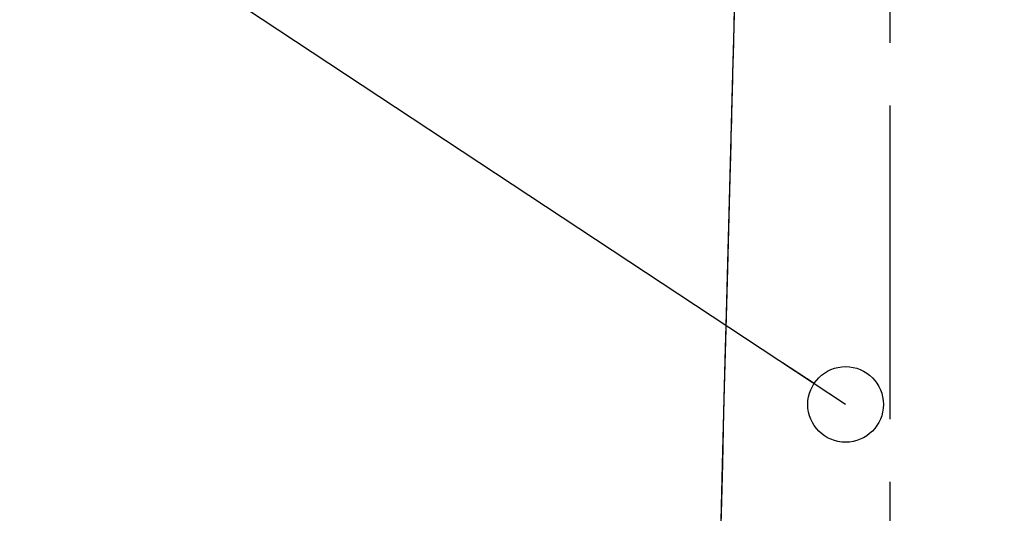
# Model space of a CAD drawing. Units: millimetres. Extents: x 0 to 420, y 0 to 594.
# Drawn here: x 83 to 129, y 428 to 451 of the extents above; entities that cross this region are included whole.
import ezdxf

# ---------------------------------------------------------------- set-up
doc = ezdxf.new("R2010")
doc.units = ezdxf.units.MM
doc.header["$LTSCALE"] = 38.72
doc.linetypes.add('CENTER', pattern=[0.6, 0.375, -0.075, 0.075, -0.075])
doc.layers.get('0').update_dxf_attribs({"linetype": 'CONTINUOUS'})
doc.layers.add('DEFAULT_1', color=7, linetype='CENTER')
doc.styles.get("Standard").update_dxf_attribs({"font": 'txt', "width": 0.85})
doc.dimstyles.new('DIMSTYLE_1', dxfattribs={"dimtxt": 3.5, "dimasz": 3.5, "dimexe": 0.18, "dimexo": 0.0625, "dimgap": 0.09, "dimtad": 1, "dimdec": 0, "dimlfac": 2, "dimdsep": 46, "dimtxsty": 'Standard', "dimblk": '_FILLED', "dimblk1": '_FILLED', "dimblk2": '_FILLED', "dimcen": 0.09, "dimadec": 0, "dimazin": 0, "dimtfac": 1, "dimtdec": 0, "dimtofl": 0, "dimtmove": 0, "dimatfit": 3, "dimldrblk": '_FILLED', "dimfxl": 1, "dimtolj": 1, "dimarcsym": 0})
doc.dimstyles.get("Standard").update_dxf_attribs({"dimtxt": 3.5, "dimasz": 3.5, "dimexe": 0.18, "dimexo": 0.0625, "dimgap": 0.09, "dimtad": 1, "dimdsep": 46, "dimtxsty": 'Standard', "dimblk": '_FILLED', "dimblk1": '_FILLED', "dimblk2": '_FILLED', "dimcen": 0.09, "dimadec": 0, "dimazin": 0, "dimtol": 1, "dimtp": 0.01, "dimtm": 0.01, "dimtfac": 1, "dimtofl": 0, "dimtmove": 0, "dimatfit": 3, "dimldrblk": '_FILLED', "dimfxl": 1, "dimtolj": 1, "dimarcsym": 0})

# ---------------------------------------------------------------- blocks, each defined once
blk = doc.blocks.new('_FILLED')
at = {"color": 0, "linetype": 'ByBlock'}
blk.add_solid([(0, 0), (-1, 0.214), (-1, -0.214)], dxfattribs=at)
blk = doc.blocks.new('*D7')
at = {"color": 2, "linetype": 'Continuous'}
for p, q in [((123.33, 489.787), (166.295, 489.787)), ((164.295, 489.787), (164.295, 432.305)), ((164.295, 374.823), (164.295, 432.305)), ((136.295, 374.823), (166.295, 374.823))]:
    blk.add_line(p, q, dxfattribs=at)
at = {"color": 2, "linetype": 'Continuous', "xscale": 3.5, "yscale": 3.5, "zscale": 3.5}
for p, rotation in [((164.295, 489.787), 90), ((164.295, 374.823), 270)]:
    blk.add_blockref('_FILLED', p, dxfattribs=dict(at, rotation=rotation))
at = {"color": 2, "linetype": 'Continuous', "insert": (159.92, 432.305), "char_height": 3.5, "width": 8, "attachment_point": 2, "rotation": 90, "line_spacing_factor": 0.9}
blk.add_mtext('230', dxfattribs=at)

msp = doc.modelspace()

# ---------------------------------------------------------------- linework, layer by layer
at = {"color": 7, "linetype": 'Continuous'}
for p, q in [((116.14918, 451.93292), (116.11727, 450.69404)), ((116.11727, 450.69404), (116.09141, 449.71486)), ((115.92301, 443.50414), (115.81061, 439.30169)), ((115.81061, 439.30169), (115.72291, 435.95783)), ((115.72291, 435.95783), (115.66762, 433.81228)), ((115.66762, 433.81228), (115.59249, 430.84879)), ((115.59249, 430.84879), (115.52899, 428.30287)), ((115.52899, 428.30287), (115.48024, 426.31921))]:
    msp.add_line(p, q, dxfattribs=at)
at = {"color": 9, "linetype": 'Continuous'}
for p, q in [((116.12933, 451.09401), (116.09873, 449.92926)), ((116.09873, 449.92926), (116.05573, 448.33536)), ((116.05573, 448.33536), (115.92722, 443.61036)), ((115.92722, 443.61036), (115.85, 440.73437)), ((115.85, 440.73437), (115.75703, 437.21779)), ((115.75703, 437.21779), (115.7012, 435.06849)), ((115.7012, 435.06849), (115.63997, 432.67628)), ((115.63997, 432.67628), (115.57936, 430.27196)), ((115.57936, 430.27196), (115.52248, 427.98386)), ((115.52248, 427.98386), (115.46354, 425.57499))]:
    msp.add_line(p, q, dxfattribs=at)
at = {"color": 7, "linetype": 'Continuous'}
for points in [[(116.09141, 449.71486), (116.05458, 448.34945), (116.04504, 447.99836), (116.03539, 447.64369)], [(116.03539, 447.64369), (116.01578, 446.92392), (116.00584, 446.55883), (115.99581, 446.19017), (115.98569, 445.81789), (115.97548, 445.44191), (115.96517, 445.06217), (115.92301, 443.50414)]]:
    msp.add_lwpolyline(points, dxfattribs=at)
at = {"layer": 'DEFAULT_1', "color": 2, "linetype": 'CENTER'}
msp.add_line((123.33023, 493.31819), (123.33023, 207.61844), dxfattribs=at)

# ---------------------------------------------------------------- dimensions: what is measured, and where the dimension line sits
at = {"color": 2, "linetype": 'Continuous'}
dim = msp.add_linear_dim(base=(164.29496, 489.78735), p1=(136.29456, 374.82339), p2=(123.33023, 489.78735), angle=90, dimstyle='DIMSTYLE_1', dxfattribs=at)
dim.commit()
dim.dimension.update_dxf_attribs({"geometry": '*D7', "text_midpoint": (163.46226, 428.72938), "dimtype": 160})

# ---------------------------------------------------------------- leaders
msp.add_leader([(121.28496, 433.0167), (74.41215, 463.94456)], dimstyle='Standard', override={"dimtad": 0, "dimldrblk": 'DOTBLANK'}, dxfattribs=at)

doc.saveas('drawing.dxf')
